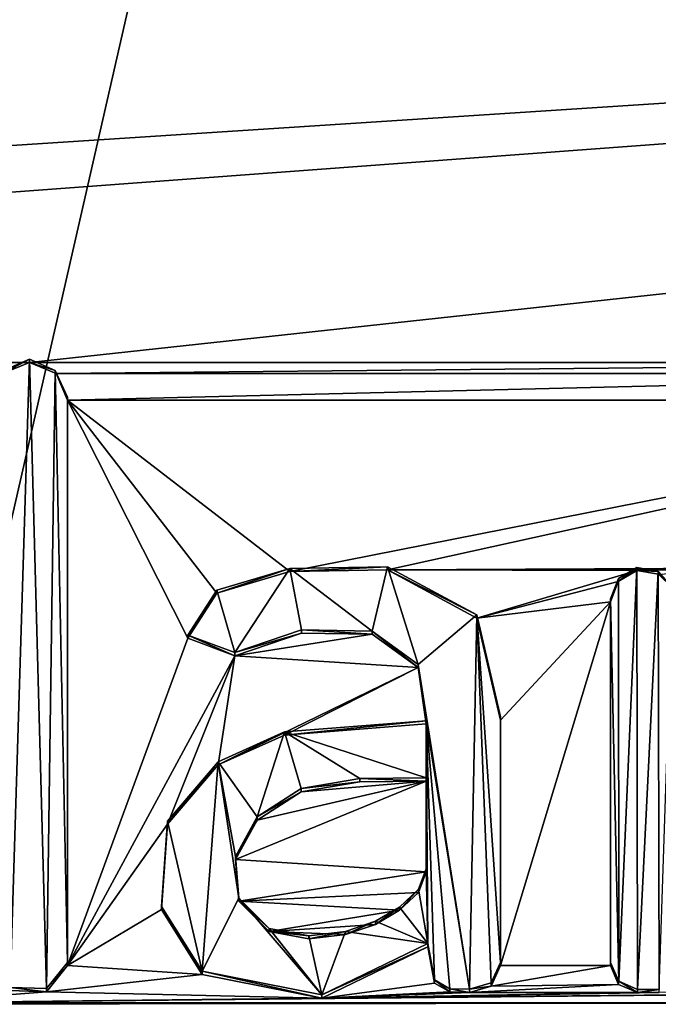
# Model space of a CAD drawing. Units: millimetres. Extents: x -24 to 40, y -119 to 34.
# Drawn here: x 5 to 7, y -4 to -1 of the extents above; entities that cross this region are included whole.
import ezdxf

# ---------------------------------------------------------------- set-up
doc = ezdxf.new("R2010")
doc.units = ezdxf.units.MM
doc.header["$LTSCALE"] = 127.314815
for name, color, linetype in [('40', 7, 'CONTINUOUS'), ('586', 7, 'CONTINUOUS'), ('611', 7, 'CONTINUOUS'), ('612', 7, 'CONTINUOUS'), ('613', 7, 'CONTINUOUS'), ('614', 7, 'CONTINUOUS'), ('615', 7, 'CONTINUOUS'), ('616', 7, 'CONTINUOUS'), ('617', 7, 'CONTINUOUS'), ('647', 7, 'CONTINUOUS'), ('648', 7, 'CONTINUOUS'), ('649', 7, 'CONTINUOUS'), ('650', 7, 'CONTINUOUS'), ('669', 7, 'CONTINUOUS'), ('670', 7, 'CONTINUOUS'), ('689', 7, 'CONTINUOUS'), ('695', 7, 'CONTINUOUS')]:
    doc.layers.add(name, color=color, linetype=linetype)

msp = doc.modelspace()

# ---------------------------------------------------------------- linework, layer by layer
at = {"layer": '40', "color": 254, "linetype": 'Continuous', "true_color": 0xe6e6e6}
for points in [[(0, -23.5), (0, 23.5), (10.1963, 21.1728), (0, -23.5)], [(10.1963, -21.1728), (0, -23.5), (10.1963, 21.1728), (10.1963, -21.1728)]]:
    msp.add_3dface(points, dxfattribs=at)
at = {"layer": '586', "color": 254, "linetype": 'Continuous', "true_color": 0xe6e6e6}
for points in [[(23.1, 0.0509, 113.5292), (-7.3915, -1.9307, 113.7602), (-3.5745, -1.9307, 113.7602), (23.1, 0.0509, 113.5292)], [(-7.3915, -1.9307, 113.7602), (23.1, 0.0509, 113.5292), (1.4752, -0.5051, 113.594), (-7.3915, -1.9307, 113.7602)], [(4.8585, -1.9307, 113.7602), (23.1, 0.0509, 113.5292), (-3.5745, -1.9307, 113.7602), (4.8585, -1.9307, 113.7602)], [(9.1065, -1.9307, 113.7602), (23.1, 0.0509, 113.5292), (4.8585, -1.9307, 113.7602), (9.1065, -1.9307, 113.7602)], [(-3.4773, -1.9703, 113.7649), (4.8585, -1.9307, 113.7602), (-3.5745, -1.9307, 113.7602), (-3.4773, -1.9703, 113.7649)], [(4.7613, -1.9703, 113.7649), (4.8585, -1.9307, 113.7602), (-3.4773, -1.9703, 113.7649), (4.7613, -1.9703, 113.7649)], [(4.9557, -1.9703, 113.7649), (9.1065, -1.9307, 113.7602), (4.8585, -1.9307, 113.7602), (4.9557, -1.9703, 113.7649)], [(9.0093, -1.9703, 113.7649), (9.1065, -1.9307, 113.7602), (4.9557, -1.9703, 113.7649), (9.0093, -1.9703, 113.7649)], [(4.997, -2.068, 113.7762), (9.0093, -1.9703, 113.7649), (4.9557, -1.9703, 113.7649), (4.997, -2.068, 113.7762)], [(8.968, -2.068, 113.7762), (9.0093, -1.9703, 113.7649), (4.997, -2.068, 113.7762), (8.968, -2.068, 113.7762)], [(8.968, -2.068, 113.7762), (4.997, -2.068, 113.7762), (5.8081, -2.6932, 113.8491), (8.968, -2.068, 113.7762)], [(4.997, -2.068, 113.7762), (4.997, -4.1295, 114.0166), (5.4357, -2.9359, 113.8774), (4.997, -2.068, 113.7762)], [(5.8081, -2.6932, 113.8491), (4.997, -2.068, 113.7762), (5.5422, -2.7721, 113.8583), (5.8081, -2.6932, 113.8491)], [(5.5422, -2.7721, 113.8583), (4.997, -2.068, 113.7762), (5.4357, -2.9359, 113.8774), (5.5422, -2.7721, 113.8583)], [(6.1638, -2.6867, 113.8484), (8.968, -2.068, 113.7762), (5.8081, -2.6932, 113.8491), (6.1638, -2.6867, 113.8484)], [(8.968, -2.068, 113.7762), (6.1638, -2.6867, 113.8484), (7.673, -2.6798, 113.8476), (8.968, -2.068, 113.7762)], [(7.673, -2.6798, 113.8476), (6.1638, -2.6867, 113.8484), (7.5311, -2.6817, 113.8478), (7.673, -2.6798, 113.8476)], [(7.5311, -2.6817, 113.8478), (6.1638, -2.6867, 113.8484), (7.0727, -2.6892, 113.8487), (7.5311, -2.6817, 113.8478)], [(6.1638, -2.6867, 113.8484), (6.4893, -2.8625, 113.8689), (7.0727, -2.6892, 113.8487), (6.1638, -2.6867, 113.8484)], [(7.0727, -2.6892, 113.8487), (6.4893, -2.8625, 113.8689), (7.0038, -2.7285, 113.8533), (7.0727, -2.6892, 113.8487)], [(7.151, -2.7027, 113.8502), (7.5311, -2.6817, 113.8478), (7.0727, -2.6892, 113.8487), (7.151, -2.7027, 113.8502)], [(7.0038, -2.7285, 113.8533), (6.4893, -2.8625, 113.8689), (6.976, -2.8035, 113.862), (7.0038, -2.7285, 113.8533)], [(6.4893, -2.8625, 113.8689), (6.576, -3.2346, 113.9123), (6.976, -2.8035, 113.862), (6.4893, -2.8625, 113.8689)], [(6.576, -3.2346, 113.9123), (6.576, -4.1295, 114.0166), (6.976, -2.8035, 113.862), (6.576, -3.2346, 113.9123)], [(6.976, -2.8035, 113.862), (6.576, -4.1295, 114.0166), (6.976, -4.1295, 114.0166), (6.976, -2.8035, 113.862)], [(5.4357, -2.9359, 113.8774), (4.997, -4.1295, 114.0166), (5.6074, -2.9998, 113.8849), (5.4357, -2.9359, 113.8774)], [(5.8503, -2.9171, 113.8753), (5.6074, -2.9998, 113.8849), (6.1083, -2.9214, 113.8758), (5.8503, -2.9171, 113.8753)], [(6.1083, -2.9214, 113.8758), (5.6074, -2.9998, 113.8849), (6.2758, -3.0428, 113.8899), (6.1083, -2.9214, 113.8758)], [(4.997, -4.1295, 114.0166), (5.362, -3.6144, 113.9565), (5.6074, -2.9998, 113.8849), (4.997, -4.1295, 114.0166)], [(5.362, -3.6144, 113.9565), (5.5463, -3.3979, 113.9313), (5.6074, -2.9998, 113.8849), (5.362, -3.6144, 113.9565)], [(5.6074, -2.9998, 113.8849), (5.5463, -3.3979, 113.9313), (6.2758, -3.0428, 113.8899), (5.6074, -2.9998, 113.8849)], [(5.5463, -3.3979, 113.9313), (5.7886, -3.2893, 113.9186), (6.2758, -3.0428, 113.8899), (5.5463, -3.3979, 113.9313)], [(5.7886, -3.2893, 113.9186), (6.305, -3.2485, 113.9139), (6.2758, -3.0428, 113.8899), (5.7886, -3.2893, 113.9186)], [(6.305, -3.7878, 113.9768), (6.305, -3.4571, 113.9382), (5.6093, -3.7431, 113.9716), (6.305, -3.7878, 113.9768)], [(5.6093, -3.7431, 113.9716), (6.305, -3.4571, 113.9382), (5.6893, -3.599, 113.9547), (5.6093, -3.7431, 113.9716)], [(5.6893, -3.599, 113.9547), (6.305, -3.4571, 113.9382), (5.8494, -3.4959, 113.9427), (5.6893, -3.599, 113.9547)], [(5.8494, -3.4959, 113.9427), (6.305, -3.4571, 113.9382), (6.0629, -3.459, 113.9384), (5.8494, -3.4959, 113.9427)], [(5.362, -3.6144, 113.9565), (4.997, -4.1295, 114.0166), (5.3404, -3.9253, 113.9928), (5.362, -3.6144, 113.9565)], [(5.6219, -3.8948, 113.9892), (6.305, -3.7878, 113.9768), (5.6093, -3.7431, 113.9716), (5.6219, -3.8948, 113.9892)], [(6.2764, -3.863, 113.9855), (6.305, -3.7878, 113.9768), (5.6219, -3.8948, 113.9892), (6.2764, -3.863, 113.9855)], [(6.2075, -3.9277, 113.9931), (6.2764, -3.863, 113.9855), (5.6219, -3.8948, 113.9892), (6.2075, -3.9277, 113.9931)], [(5.7326, -4.0055, 114.0021), (6.2075, -3.9277, 113.9931), (5.6219, -3.8948, 113.9892), (5.7326, -4.0055, 114.0021)], [(5.3404, -3.9253, 113.9928), (4.997, -4.1295, 114.0166), (5.4879, -4.1616, 114.0203), (5.3404, -3.9253, 113.9928)], [(6.12, -3.9791, 113.9991), (6.2075, -3.9277, 113.9931), (5.7326, -4.0055, 114.0021), (6.12, -3.9791, 113.9991)], [(6.0101, -4.0163, 114.0034), (6.12, -3.9791, 113.9991), (5.7326, -4.0055, 114.0021), (6.0101, -4.0163, 114.0034)], [(5.8771, -4.0319, 114.0052), (6.0101, -4.0163, 114.0034), (5.7326, -4.0055, 114.0021), (5.8771, -4.0319, 114.0052)], [(6.311, -4.061, 114.0086), (5.9242, -4.248, 114.0304), (6.3347, -4.1932, 114.024), (6.311, -4.061, 114.0086)], [(4.997, -4.1295, 114.0166), (4.9215, -4.2246, 114.0277), (5.4879, -4.1616, 114.0203), (4.997, -4.1295, 114.0166)], [(5.4879, -4.1616, 114.0203), (4.9215, -4.2246, 114.0277), (5.9242, -4.248, 114.0304), (5.4879, -4.1616, 114.0203)], [(6.576, -4.1295, 114.0166), (6.541, -4.2044, 114.0253), (6.976, -4.1295, 114.0166), (6.576, -4.1295, 114.0166)], [(6.976, -4.1295, 114.0166), (6.541, -4.2044, 114.0253), (7.0051, -4.1989, 114.0247), (6.976, -4.1295, 114.0166)], [(6.3347, -4.1932, 114.024), (5.9242, -4.248, 114.0304), (6.3909, -4.2255, 114.0278), (6.3347, -4.1932, 114.024)], [(6.541, -4.2044, 114.0253), (6.463, -4.2276, 114.028), (7.0051, -4.1989, 114.0247), (6.541, -4.2044, 114.0253)], [(7.0051, -4.1989, 114.0247), (6.463, -4.2276, 114.028), (7.075, -4.2278, 114.0281), (7.0051, -4.1989, 114.0247)], [(4.7883, -4.2205, 114.0272), (4.3966, -4.2648, 114.0324), (4.9215, -4.2246, 114.0277), (4.7883, -4.2205, 114.0272)], [(4.9215, -4.2246, 114.0277), (4.3966, -4.2648, 114.0324), (5.9242, -4.248, 114.0304), (4.9215, -4.2246, 114.0277)], [(8.6446, -4.2648, 114.0324), (8.2731, -4.2263, 114.0279), (4.3966, -4.2648, 114.0324), (8.6446, -4.2648, 114.0324)], [(4.3966, -4.2648, 114.0324), (8.2731, -4.2263, 114.0279), (5.9242, -4.248, 114.0304), (4.3966, -4.2648, 114.0324)], [(6.3909, -4.2255, 114.0278), (5.9242, -4.248, 114.0304), (6.463, -4.2276, 114.028), (6.3909, -4.2255, 114.0278)], [(5.9242, -4.248, 114.0304), (8.2731, -4.2263, 114.0279), (7.154, -4.2278, 114.0281), (5.9242, -4.248, 114.0304)], [(6.463, -4.2276, 114.028), (5.9242, -4.248, 114.0304), (7.075, -4.2278, 114.0281), (6.463, -4.2276, 114.028)], [(7.075, -4.2278, 114.0281), (5.9242, -4.248, 114.0304), (7.154, -4.2278, 114.0281), (7.075, -4.2278, 114.0281)], [(-1.729, -4.2765, 114.0337), (22.4885, -5.5464, 114.1818), (8.6446, -4.2648, 114.0324), (-1.729, -4.2765, 114.0337)], [(8.6446, -4.2648, 114.0324), (4.3966, -4.2648, 114.0324), (-1.729, -4.2765, 114.0337), (8.6446, -4.2648, 114.0324)]]:
    msp.add_3dface(points, dxfattribs=at)
at = {"layer": '611', "color": 254, "linetype": 'Continuous', "true_color": 0xe6e6e6}
for points in [[(4.8585, -1.9307, 113.7602), (4.7613, -1.9703, 113.7649), (4.8585, -1.9188, 113.8595), (4.8585, -1.9307, 113.7602)], [(4.8585, -1.9188, 113.8595), (4.7613, -1.9703, 113.7649), (4.764, -1.9599, 113.8643), (4.8585, -1.9188, 113.8595)], [(4.953, -1.9599, 113.8643), (4.8585, -1.9307, 113.7602), (4.8585, -1.9188, 113.8595), (4.953, -1.9599, 113.8643)], [(4.9557, -1.9703, 113.7649), (4.8585, -1.9307, 113.7602), (4.953, -1.9599, 113.8643), (4.9557, -1.9703, 113.7649)], [(4.997, -2.0564, 113.8756), (4.9557, -1.9703, 113.7649), (4.953, -1.9599, 113.8643), (4.997, -2.0564, 113.8756)], [(4.997, -2.068, 113.7762), (4.9557, -1.9703, 113.7649), (4.997, -2.0564, 113.8756), (4.997, -2.068, 113.7762)]]:
    msp.add_3dface(points, dxfattribs=at)
at = {"layer": '612', "color": 254, "linetype": 'Continuous', "true_color": 0xe6e6e6}
for points in [[(4.997, -2.068, 113.7762), (4.997, -2.0564, 113.8756), (4.997, -4.1179, 114.1159), (4.997, -2.068, 113.7762)], [(4.997, -4.1295, 114.0166), (4.997, -2.068, 113.7762), (4.997, -4.1179, 114.1159), (4.997, -4.1295, 114.0166)]]:
    msp.add_3dface(points, dxfattribs=at)
at = {"layer": '613', "color": 254, "linetype": 'Continuous', "true_color": 0xe6e6e6}
for points in [[(4.997, -4.1295, 114.0166), (4.997, -4.1179, 114.1159), (4.9215, -4.2131, 114.127), (4.997, -4.1295, 114.0166)], [(4.9215, -4.2246, 114.0277), (4.997, -4.1295, 114.0166), (4.9215, -4.2131, 114.127), (4.9215, -4.2246, 114.0277)], [(4.7883, -4.2205, 114.0272), (4.9215, -4.2246, 114.0277), (4.7883, -4.2089, 114.1265), (4.7883, -4.2205, 114.0272)], [(4.7883, -4.2089, 114.1265), (4.9215, -4.2246, 114.0277), (4.9215, -4.2131, 114.127), (4.7883, -4.2089, 114.1265)]]:
    msp.add_3dface(points, dxfattribs=at)
at = {"layer": '614', "color": 254, "linetype": 'Continuous', "true_color": 0xe6e6e6}
for points in [[(6.305, -3.2485, 113.9139), (5.7886, -3.2893, 113.9186), (6.305, -3.2369, 114.0132), (6.305, -3.2485, 113.9139)], [(6.305, -3.2369, 114.0132), (5.7886, -3.2893, 113.9186), (5.7886, -3.2777, 114.018), (6.305, -3.2369, 114.0132)], [(5.7886, -3.2893, 113.9186), (5.5463, -3.3979, 113.9313), (5.7886, -3.2777, 114.018), (5.7886, -3.2893, 113.9186)], [(5.7886, -3.2777, 114.018), (5.5463, -3.3979, 113.9313), (5.5463, -3.3864, 114.0306), (5.7886, -3.2777, 114.018)], [(5.5463, -3.3979, 113.9313), (5.362, -3.6144, 113.9565), (5.5463, -3.3864, 114.0306), (5.5463, -3.3979, 113.9313)], [(5.5463, -3.3864, 114.0306), (5.362, -3.6144, 113.9565), (5.362, -3.6028, 114.0559), (5.5463, -3.3864, 114.0306)], [(5.362, -3.6144, 113.9565), (5.3404, -3.9253, 113.9928), (5.362, -3.6028, 114.0559), (5.362, -3.6144, 113.9565)], [(5.362, -3.6028, 114.0559), (5.3404, -3.9253, 113.9928), (5.3404, -3.9138, 114.0921), (5.362, -3.6028, 114.0559)], [(5.3404, -3.9253, 113.9928), (5.4879, -4.1616, 114.0203), (5.3404, -3.9138, 114.0921), (5.3404, -3.9253, 113.9928)], [(5.3404, -3.9138, 114.0921), (5.4879, -4.1616, 114.0203), (5.4879, -4.15, 114.1197), (5.3404, -3.9138, 114.0921)], [(5.9242, -4.2364, 114.1297), (6.311, -4.061, 114.0086), (6.311, -4.0494, 114.1079), (5.9242, -4.2364, 114.1297)], [(5.9242, -4.248, 114.0304), (6.311, -4.061, 114.0086), (5.9242, -4.2364, 114.1297), (5.9242, -4.248, 114.0304)], [(5.4879, -4.1616, 114.0203), (5.9242, -4.248, 114.0304), (5.4879, -4.15, 114.1197), (5.4879, -4.1616, 114.0203)], [(5.4879, -4.15, 114.1197), (5.9242, -4.248, 114.0304), (5.9242, -4.2364, 114.1297), (5.4879, -4.15, 114.1197)]]:
    msp.add_3dface(points, dxfattribs=at)
at = {"layer": '615', "color": 254, "linetype": 'Continuous', "true_color": 0xe6e6e6}
for points in [[(5.8081, -2.6932, 113.8491), (5.5422, -2.7721, 113.8583), (5.8081, -2.6816, 113.9485), (5.8081, -2.6932, 113.8491)], [(5.8081, -2.6816, 113.9485), (5.5422, -2.7721, 113.8583), (5.5422, -2.7606, 113.9577), (5.8081, -2.6816, 113.9485)], [(6.1638, -2.6867, 113.8484), (5.8081, -2.6932, 113.8491), (6.1638, -2.6751, 113.9477), (6.1638, -2.6867, 113.8484)], [(6.1638, -2.6751, 113.9477), (5.8081, -2.6932, 113.8491), (5.8081, -2.6816, 113.9485), (6.1638, -2.6751, 113.9477)], [(6.4893, -2.851, 113.9682), (6.1638, -2.6867, 113.8484), (6.1638, -2.6751, 113.9477), (6.4893, -2.851, 113.9682)], [(6.4893, -2.8625, 113.8689), (6.1638, -2.6867, 113.8484), (6.4893, -2.851, 113.9682), (6.4893, -2.8625, 113.8689)], [(5.5422, -2.7721, 113.8583), (5.4357, -2.9359, 113.8774), (5.5422, -2.7606, 113.9577), (5.5422, -2.7721, 113.8583)], [(5.5422, -2.7606, 113.9577), (5.4357, -2.9359, 113.8774), (5.4357, -2.9243, 113.9768), (5.5422, -2.7606, 113.9577)], [(6.576, -3.223, 114.0116), (6.4893, -2.8625, 113.8689), (6.4893, -2.851, 113.9682), (6.576, -3.223, 114.0116)], [(6.576, -3.2346, 113.9123), (6.4893, -2.8625, 113.8689), (6.576, -3.223, 114.0116), (6.576, -3.2346, 113.9123)], [(5.6074, -2.9882, 113.9842), (5.8503, -2.9171, 113.8753), (5.8503, -2.9056, 113.9746), (5.6074, -2.9882, 113.9842)], [(5.8503, -2.9171, 113.8753), (6.1083, -2.9214, 113.8758), (5.8503, -2.9056, 113.9746), (5.8503, -2.9171, 113.8753)], [(5.8503, -2.9056, 113.9746), (6.1083, -2.9214, 113.8758), (6.1083, -2.9098, 113.9751), (5.8503, -2.9056, 113.9746)], [(5.4357, -2.9359, 113.8774), (5.6074, -2.9998, 113.8849), (5.4357, -2.9243, 113.9768), (5.4357, -2.9359, 113.8774)], [(5.4357, -2.9243, 113.9768), (5.6074, -2.9998, 113.8849), (5.6074, -2.9882, 113.9842), (5.4357, -2.9243, 113.9768)], [(5.6074, -2.9998, 113.8849), (5.8503, -2.9171, 113.8753), (5.6074, -2.9882, 113.9842), (5.6074, -2.9998, 113.8849)], [(6.1083, -2.9214, 113.8758), (6.2758, -3.0428, 113.8899), (6.1083, -2.9098, 113.9751), (6.1083, -2.9214, 113.8758)], [(6.1083, -2.9098, 113.9751), (6.2758, -3.0428, 113.8899), (6.2758, -3.0312, 113.9892), (6.1083, -2.9098, 113.9751)], [(6.2758, -3.0428, 113.8899), (6.305, -3.2485, 113.9139), (6.2758, -3.0312, 113.9892), (6.2758, -3.0428, 113.8899)], [(6.305, -3.2485, 113.9139), (6.305, -3.2369, 114.0132), (6.2758, -3.0312, 113.9892), (6.305, -3.2485, 113.9139)]]:
    msp.add_3dface(points, dxfattribs=at)
at = {"layer": '616', "color": 254, "linetype": 'Continuous', "true_color": 0xe6e6e6}
for points in [[(6.576, -3.2346, 113.9123), (6.576, -3.223, 114.0116), (6.576, -4.1179, 114.1159), (6.576, -3.2346, 113.9123)], [(6.576, -4.1295, 114.0166), (6.576, -3.2346, 113.9123), (6.576, -4.1179, 114.1159), (6.576, -4.1295, 114.0166)]]:
    msp.add_3dface(points, dxfattribs=at)
at = {"layer": '617', "color": 254, "linetype": 'Continuous', "true_color": 0xe6e6e6}
for points in [[(6.311, -4.061, 114.0086), (6.3347, -4.1932, 114.024), (6.311, -4.0494, 114.1079), (6.311, -4.061, 114.0086)], [(6.311, -4.0494, 114.1079), (6.3347, -4.1932, 114.024), (6.3347, -4.1817, 114.1234), (6.311, -4.0494, 114.1079)], [(6.576, -4.1295, 114.0166), (6.576, -4.1179, 114.1159), (6.541, -4.1928, 114.1247), (6.576, -4.1295, 114.0166)], [(6.541, -4.2044, 114.0253), (6.576, -4.1295, 114.0166), (6.541, -4.1928, 114.1247), (6.541, -4.2044, 114.0253)], [(6.3347, -4.1932, 114.024), (6.3909, -4.2255, 114.0278), (6.3347, -4.1817, 114.1234), (6.3347, -4.1932, 114.024)], [(6.3347, -4.1817, 114.1234), (6.3909, -4.2255, 114.0278), (6.3909, -4.2139, 114.1271), (6.3347, -4.1817, 114.1234)], [(6.463, -4.216, 114.1274), (6.541, -4.2044, 114.0253), (6.541, -4.1928, 114.1247), (6.463, -4.216, 114.1274)], [(6.3909, -4.2255, 114.0278), (6.463, -4.2276, 114.028), (6.3909, -4.2139, 114.1271), (6.3909, -4.2255, 114.0278)], [(6.3909, -4.2139, 114.1271), (6.463, -4.2276, 114.028), (6.463, -4.216, 114.1274), (6.3909, -4.2139, 114.1271)], [(6.463, -4.2276, 114.028), (6.541, -4.2044, 114.0253), (6.463, -4.216, 114.1274), (6.463, -4.2276, 114.028)]]:
    msp.add_3dface(points, dxfattribs=at)
at = {"layer": '647', "color": 254, "linetype": 'Continuous', "true_color": 0xe6e6e6}
for points in [[(7.075, -4.2278, 114.0281), (7.154, -4.2278, 114.0281), (7.154, -4.2163, 114.1274), (7.075, -4.2278, 114.0281)], [(7.075, -4.2278, 114.0281), (7.154, -4.2163, 114.1274), (7.075, -4.2163, 114.1274), (7.075, -4.2278, 114.0281)]]:
    msp.add_3dface(points, dxfattribs=at)
at = {"layer": '648', "color": 254, "linetype": 'Continuous', "true_color": 0xe6e6e6}
for points in [[(6.976, -4.1295, 114.0166), (7.0051, -4.1989, 114.0247), (6.976, -4.1179, 114.1159), (6.976, -4.1295, 114.0166)], [(6.976, -4.1179, 114.1159), (7.0051, -4.1989, 114.0247), (7.0062, -4.1862, 114.1239), (6.976, -4.1179, 114.1159)], [(7.0051, -4.1989, 114.0247), (7.075, -4.2278, 114.0281), (7.0062, -4.1862, 114.1239), (7.0051, -4.1989, 114.0247)], [(7.075, -4.2278, 114.0281), (7.075, -4.2163, 114.1274), (7.0062, -4.1862, 114.1239), (7.075, -4.2278, 114.0281)]]:
    msp.add_3dface(points, dxfattribs=at)
at = {"layer": '649', "color": 254, "linetype": 'Continuous', "true_color": 0xe6e6e6}
for points in [[(6.976, -2.8035, 113.862), (6.976, -4.1295, 114.0166), (6.976, -2.7919, 113.9613), (6.976, -2.8035, 113.862)], [(6.976, -4.1295, 114.0166), (6.976, -4.1179, 114.1159), (6.976, -2.7919, 113.9613), (6.976, -4.1295, 114.0166)]]:
    msp.add_3dface(points, dxfattribs=at)
at = {"layer": '650', "color": 254, "linetype": 'Continuous', "true_color": 0xe6e6e6}
for points in [[(7.0727, -2.6892, 113.8487), (7.0038, -2.7285, 113.8533), (7.0728, -2.6781, 113.9481), (7.0727, -2.6892, 113.8487)], [(7.0728, -2.6781, 113.9481), (7.0038, -2.7285, 113.8533), (7.005, -2.7176, 113.9527), (7.0728, -2.6781, 113.9481)], [(7.1501, -2.6921, 113.9497), (7.0727, -2.6892, 113.8487), (7.0728, -2.6781, 113.9481), (7.1501, -2.6921, 113.9497)], [(7.151, -2.7027, 113.8502), (7.0727, -2.6892, 113.8487), (7.1501, -2.6921, 113.9497), (7.151, -2.7027, 113.8502)], [(7.2029, -2.7522, 113.9567), (7.151, -2.7027, 113.8502), (7.1501, -2.6921, 113.9497), (7.2029, -2.7522, 113.9567)], [(7.0038, -2.7285, 113.8533), (6.976, -2.8035, 113.862), (7.005, -2.7176, 113.9527), (7.0038, -2.7285, 113.8533)], [(6.976, -2.8035, 113.862), (6.976, -2.7919, 113.9613), (7.005, -2.7176, 113.9527), (6.976, -2.8035, 113.862)]]:
    msp.add_3dface(points, dxfattribs=at)
at = {"layer": '669', "color": 254, "linetype": 'Continuous', "true_color": 0xe6e6e6}
for points in [[(6.0629, -3.4474, 114.0377), (6.305, -3.4571, 113.9382), (6.305, -3.4455, 114.0375), (6.0629, -3.4474, 114.0377)], [(5.8494, -3.4843, 114.0421), (6.0629, -3.459, 113.9384), (6.0629, -3.4474, 114.0377), (5.8494, -3.4843, 114.0421)], [(5.8494, -3.4959, 113.9427), (6.0629, -3.459, 113.9384), (5.8494, -3.4843, 114.0421), (5.8494, -3.4959, 113.9427)], [(6.0629, -3.459, 113.9384), (6.305, -3.4571, 113.9382), (6.0629, -3.4474, 114.0377), (6.0629, -3.459, 113.9384)], [(5.6893, -3.5874, 114.0541), (5.8494, -3.4959, 113.9427), (5.8494, -3.4843, 114.0421), (5.6893, -3.5874, 114.0541)], [(5.6893, -3.599, 113.9547), (5.8494, -3.4959, 113.9427), (5.6893, -3.5874, 114.0541), (5.6893, -3.599, 113.9547)], [(5.6093, -3.7316, 114.0709), (5.6893, -3.599, 113.9547), (5.6893, -3.5874, 114.0541), (5.6093, -3.7316, 114.0709)], [(5.6093, -3.7431, 113.9716), (5.6893, -3.599, 113.9547), (5.6093, -3.7316, 114.0709), (5.6093, -3.7431, 113.9716)], [(5.6219, -3.8832, 114.0886), (5.6093, -3.7431, 113.9716), (5.6093, -3.7316, 114.0709), (5.6219, -3.8832, 114.0886)], [(5.6219, -3.8948, 113.9892), (5.6093, -3.7431, 113.9716), (5.6219, -3.8832, 114.0886), (5.6219, -3.8948, 113.9892)], [(6.305, -3.7878, 113.9768), (6.2764, -3.863, 113.9855), (6.305, -3.7762, 114.0761), (6.305, -3.7878, 113.9768)], [(6.305, -3.7762, 114.0761), (6.2764, -3.863, 113.9855), (6.2764, -3.8514, 114.0849), (6.305, -3.7762, 114.0761)], [(6.2764, -3.863, 113.9855), (6.2075, -3.9277, 113.9931), (6.2764, -3.8514, 114.0849), (6.2764, -3.863, 113.9855)], [(6.2764, -3.8514, 114.0849), (6.2075, -3.9277, 113.9931), (6.2075, -3.9161, 114.0924), (6.2764, -3.8514, 114.0849)], [(5.7326, -3.9939, 114.1015), (5.6219, -3.8948, 113.9892), (5.6219, -3.8832, 114.0886), (5.7326, -3.9939, 114.1015)], [(5.7326, -4.0055, 114.0021), (5.6219, -3.8948, 113.9892), (5.7326, -3.9939, 114.1015), (5.7326, -4.0055, 114.0021)], [(6.2075, -3.9277, 113.9931), (6.12, -3.9791, 113.9991), (6.2075, -3.9161, 114.0924), (6.2075, -3.9277, 113.9931)], [(6.2075, -3.9161, 114.0924), (6.12, -3.9791, 113.9991), (6.12, -3.9675, 114.0984), (6.2075, -3.9161, 114.0924)], [(6.12, -3.9791, 113.9991), (6.0101, -4.0163, 114.0034), (6.12, -3.9675, 114.0984), (6.12, -3.9791, 113.9991)], [(6.12, -3.9675, 114.0984), (6.0101, -4.0163, 114.0034), (6.0101, -4.0048, 114.1027), (6.12, -3.9675, 114.0984)], [(5.8771, -4.0204, 114.1046), (5.7326, -4.0055, 114.0021), (5.7326, -3.9939, 114.1015), (5.8771, -4.0204, 114.1046)], [(5.8771, -4.0319, 114.0052), (5.7326, -4.0055, 114.0021), (5.8771, -4.0204, 114.1046), (5.8771, -4.0319, 114.0052)], [(6.0101, -4.0163, 114.0034), (5.8771, -4.0319, 114.0052), (6.0101, -4.0048, 114.1027), (6.0101, -4.0163, 114.0034)], [(6.0101, -4.0048, 114.1027), (5.8771, -4.0319, 114.0052), (5.8771, -4.0204, 114.1046), (6.0101, -4.0048, 114.1027)]]:
    msp.add_3dface(points, dxfattribs=at)
at = {"layer": '670', "color": 254, "linetype": 'Continuous', "true_color": 0xe6e6e6}
for points in [[(6.305, -3.4571, 113.9382), (6.305, -3.7878, 113.9768), (6.305, -3.4455, 114.0375), (6.305, -3.4571, 113.9382)], [(6.305, -3.7878, 113.9768), (6.305, -3.7762, 114.0761), (6.305, -3.4455, 114.0375), (6.305, -3.7878, 113.9768)]]:
    msp.add_3dface(points, dxfattribs=at)
at = {"layer": '689', "color": 250, "linetype": 'Continuous', "true_color": 0x282828}
for points in [[(4.8585, -1.9188, 113.8595), (4.764, -1.9599, 113.8643), (4.7883, -4.2089, 114.1265), (4.8585, -1.9188, 113.8595)], [(4.8585, -1.9188, 113.8595), (4.7883, -4.2089, 114.1265), (4.9215, -4.2131, 114.127), (4.8585, -1.9188, 113.8595)], [(4.953, -1.9599, 113.8643), (4.8585, -1.9188, 113.8595), (4.9215, -4.2131, 114.127), (4.953, -1.9599, 113.8643)], [(4.997, -4.1179, 114.1159), (4.953, -1.9599, 113.8643), (4.9215, -4.2131, 114.127), (4.997, -4.1179, 114.1159)], [(4.997, -2.0564, 113.8756), (4.953, -1.9599, 113.8643), (4.997, -4.1179, 114.1159), (4.997, -2.0564, 113.8756)], [(5.8081, -2.6816, 113.9485), (5.5422, -2.7606, 113.9577), (5.6074, -2.9882, 113.9842), (5.8081, -2.6816, 113.9485)], [(5.8081, -2.6816, 113.9485), (5.6074, -2.9882, 113.9842), (5.8503, -2.9056, 113.9746), (5.8081, -2.6816, 113.9485)], [(6.1638, -2.6751, 113.9477), (5.8081, -2.6816, 113.9485), (6.1083, -2.9098, 113.9751), (6.1638, -2.6751, 113.9477)], [(5.8081, -2.6816, 113.9485), (5.8503, -2.9056, 113.9746), (6.1083, -2.9098, 113.9751), (5.8081, -2.6816, 113.9485)], [(6.1638, -2.6751, 113.9477), (6.1083, -2.9098, 113.9751), (6.2758, -3.0312, 113.9892), (6.1638, -2.6751, 113.9477)], [(6.4893, -2.851, 113.9682), (6.1638, -2.6751, 113.9477), (6.2758, -3.0312, 113.9892), (6.4893, -2.851, 113.9682)], [(7.0062, -4.1862, 114.1239), (7.0728, -2.6781, 113.9481), (7.005, -2.7176, 113.9527), (7.0062, -4.1862, 114.1239)], [(7.0062, -4.1862, 114.1239), (7.075, -4.2163, 114.1274), (7.0728, -2.6781, 113.9481), (7.0062, -4.1862, 114.1239)], [(7.075, -4.2163, 114.1274), (7.1501, -2.6921, 113.9497), (7.0728, -2.6781, 113.9481), (7.075, -4.2163, 114.1274)], [(7.075, -4.2163, 114.1274), (7.154, -4.2163, 114.1274), (7.1501, -2.6921, 113.9497), (7.075, -4.2163, 114.1274)], [(7.154, -4.2163, 114.1274), (7.2029, -2.7522, 113.9567), (7.1501, -2.6921, 113.9497), (7.154, -4.2163, 114.1274)], [(6.976, -2.7919, 113.9613), (7.0062, -4.1862, 114.1239), (7.005, -2.7176, 113.9527), (6.976, -2.7919, 113.9613)], [(5.5422, -2.7606, 113.9577), (5.4357, -2.9243, 113.9768), (5.6074, -2.9882, 113.9842), (5.5422, -2.7606, 113.9577)], [(6.976, -4.1179, 114.1159), (7.0062, -4.1862, 114.1239), (6.976, -2.7919, 113.9613), (6.976, -4.1179, 114.1159)], [(6.4893, -2.851, 113.9682), (6.2758, -3.0312, 113.9892), (6.463, -4.216, 114.1274), (6.4893, -2.851, 113.9682)], [(6.4893, -2.851, 113.9682), (6.463, -4.216, 114.1274), (6.541, -4.1928, 114.1247), (6.4893, -2.851, 113.9682)], [(6.576, -3.223, 114.0116), (6.4893, -2.851, 113.9682), (6.576, -4.1179, 114.1159), (6.576, -3.223, 114.0116)], [(6.576, -4.1179, 114.1159), (6.4893, -2.851, 113.9682), (6.541, -4.1928, 114.1247), (6.576, -4.1179, 114.1159)], [(6.2758, -3.0312, 113.9892), (6.305, -3.2369, 114.0132), (6.463, -4.216, 114.1274), (6.2758, -3.0312, 113.9892)], [(6.305, -3.2369, 114.0132), (5.7886, -3.2777, 114.018), (6.305, -3.4455, 114.0375), (6.305, -3.2369, 114.0132)], [(6.305, -3.2369, 114.0132), (6.311, -4.0494, 114.1079), (6.3347, -4.1817, 114.1234), (6.305, -3.2369, 114.0132)], [(6.311, -4.0494, 114.1079), (6.305, -3.2369, 114.0132), (6.305, -3.4455, 114.0375), (6.311, -4.0494, 114.1079)], [(6.305, -3.2369, 114.0132), (6.3347, -4.1817, 114.1234), (6.3909, -4.2139, 114.1271), (6.305, -3.2369, 114.0132)], [(6.305, -3.2369, 114.0132), (6.3909, -4.2139, 114.1271), (6.463, -4.216, 114.1274), (6.305, -3.2369, 114.0132)], [(5.7886, -3.2777, 114.018), (5.5463, -3.3864, 114.0306), (5.6893, -3.5874, 114.0541), (5.7886, -3.2777, 114.018)], [(5.7886, -3.2777, 114.018), (5.6893, -3.5874, 114.0541), (5.8494, -3.4843, 114.0421), (5.7886, -3.2777, 114.018)], [(5.7886, -3.2777, 114.018), (5.8494, -3.4843, 114.0421), (6.0629, -3.4474, 114.0377), (5.7886, -3.2777, 114.018)], [(5.7886, -3.2777, 114.018), (6.0629, -3.4474, 114.0377), (6.305, -3.4455, 114.0375), (5.7886, -3.2777, 114.018)], [(5.5463, -3.3864, 114.0306), (5.362, -3.6028, 114.0559), (5.4879, -4.15, 114.1197), (5.5463, -3.3864, 114.0306)], [(5.5463, -3.3864, 114.0306), (5.4879, -4.15, 114.1197), (5.6219, -3.8832, 114.0886), (5.5463, -3.3864, 114.0306)], [(5.5463, -3.3864, 114.0306), (5.6219, -3.8832, 114.0886), (5.6093, -3.7316, 114.0709), (5.5463, -3.3864, 114.0306)], [(5.5463, -3.3864, 114.0306), (5.6093, -3.7316, 114.0709), (5.6893, -3.5874, 114.0541), (5.5463, -3.3864, 114.0306)], [(6.305, -3.7762, 114.0761), (6.311, -4.0494, 114.1079), (6.305, -3.4455, 114.0375), (6.305, -3.7762, 114.0761)], [(5.362, -3.6028, 114.0559), (5.3404, -3.9138, 114.0921), (5.4879, -4.15, 114.1197), (5.362, -3.6028, 114.0559)], [(6.311, -4.0494, 114.1079), (6.305, -3.7762, 114.0761), (6.2764, -3.8514, 114.0849), (6.311, -4.0494, 114.1079)], [(6.311, -4.0494, 114.1079), (6.2764, -3.8514, 114.0849), (6.2075, -3.9161, 114.0924), (6.311, -4.0494, 114.1079)], [(5.4879, -4.15, 114.1197), (5.9242, -4.2364, 114.1297), (5.6219, -3.8832, 114.0886), (5.4879, -4.15, 114.1197)], [(5.9242, -4.2364, 114.1297), (5.7326, -3.9939, 114.1015), (5.6219, -3.8832, 114.0886), (5.9242, -4.2364, 114.1297)], [(6.311, -4.0494, 114.1079), (6.2075, -3.9161, 114.0924), (6.12, -3.9675, 114.0984), (6.311, -4.0494, 114.1079)], [(6.311, -4.0494, 114.1079), (6.12, -3.9675, 114.0984), (6.0101, -4.0048, 114.1027), (6.311, -4.0494, 114.1079)], [(5.9242, -4.2364, 114.1297), (5.8771, -4.0204, 114.1046), (5.7326, -3.9939, 114.1015), (5.9242, -4.2364, 114.1297)], [(5.9242, -4.2364, 114.1297), (6.0101, -4.0048, 114.1027), (5.8771, -4.0204, 114.1046), (5.9242, -4.2364, 114.1297)], [(5.9242, -4.2364, 114.1297), (6.311, -4.0494, 114.1079), (6.0101, -4.0048, 114.1027), (5.9242, -4.2364, 114.1297)]]:
    msp.add_3dface(points, dxfattribs=at)
at = {"layer": '695', "linetype": 'Continuous'}
for points in [[(10, -10), (10, 10), (-10, 10), (10, -10)], [(-10, -10), (10, -10), (-10, 10), (-10, -10)]]:
    msp.add_3dface(points, dxfattribs=at)

doc.saveas('drawing.dxf')
